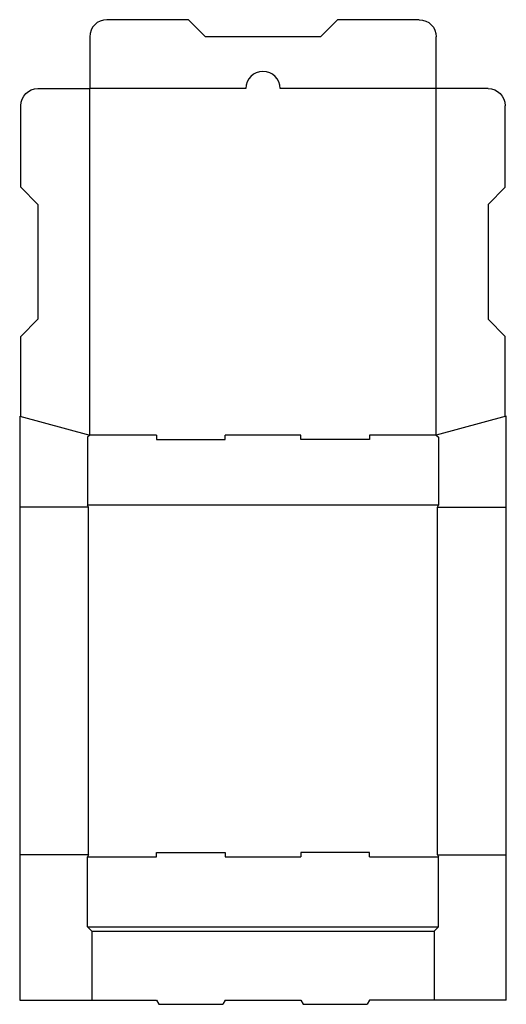
# Model space of a CAD drawing. Extents: x 0 to 14.1, y -0.1 to 28.5.
import ezdxf

# ---------------------------------------------------------------- set-up
doc = ezdxf.new("R2010")
doc.units = 0
doc.header["$MEASUREMENT"] = 0
doc.layers.add('CREASE', color=7, linetype='CONTINUOUS')
doc.layers.add('THRU-CUT', color=7, linetype='CONTINUOUS')

msp = doc.modelspace()

# ---------------------------------------------------------------- linework, layer by layer
at = {"layer": 'CREASE', "color": 3}
for p, q in [((6.562, 26.469), (2.031, 26.469)), ((2.031, 16.406), (2.031, 26.469)), ((12.094, 26.469), (7.562, 26.469)), ((12.094, 16.406), (12.094, 26.469)), ((3.969, 16.406), (2.031, 16.406)), ((8.156, 16.406), (5.969, 16.406)), ((12.094, 16.406), (10.156, 16.406)), ((2, 14.312), (0, 14.312)), ((12.156, 14.375), (1.969, 14.375)), ((2, 4.219), (2, 14.312)), ((12.125, 4.219), (12.125, 14.312)), ((12.125, 14.312), (14.125, 14.312)), ((2, 4.219), (0, 4.219)), ((1.969, 4.156), (3.969, 4.156)), ((5.969, 4.156), (8.156, 4.156)), ((10.156, 4.156), (12.156, 4.156)), ((12.125, 4.219), (14.125, 4.219)), ((1.969, 2.125), (12.156, 2.125)), ((2.094, 2), (12.031, 2))]:
    msp.add_line(p, q, dxfattribs=at)
at = {"layer": 'THRU-CUT', "color": 5}
for p, q in [((4.896, 28.469), (2.531, 28.469)), ((5.396, 27.969), (4.896, 28.469)), ((8.729, 27.969), (9.229, 28.469)), ((11.594, 28.469), (9.229, 28.469)), ((2.031, 27.969), (2.031, 26.469)), ((8.729, 27.969), (5.396, 27.969)), ((12.094, 26.469), (12.094, 27.969)), ((0.531, 26.469), (2.031, 26.469)), ((13.594, 26.469), (12.094, 26.469)), ((0.031, 23.604), (0.031, 25.969)), ((14.094, 23.604), (14.094, 25.969)), ((0.531, 23.104), (0.031, 23.604)), ((13.594, 23.104), (14.094, 23.604)), ((0.531, 23.104), (0.531, 19.771)), ((13.594, 23.104), (13.594, 19.771)), ((0.531, 19.771), (0.031, 19.271)), ((13.594, 19.771), (14.094, 19.271)), ((0.031, 16.942), (0.031, 19.271)), ((14.094, 16.942), (14.094, 19.271)), ((0, 16.951), (0, 0)), ((0, 16.951), (2.031, 16.406)), ((14.125, 16.951), (12.094, 16.406)), ((14.125, 0), (14.125, 16.951)), ((2.031, 16.406), (1.969, 16.344)), ((1.969, 16.344), (1.969, 14.375)), ((3.969, 16.406), (3.969, 16.281)), ((5.969, 16.281), (5.969, 16.406)), ((8.156, 16.281), (8.156, 16.406)), ((10.156, 16.406), (10.156, 16.281)), ((12.094, 16.406), (12.156, 16.344)), ((12.156, 16.344), (12.156, 14.375)), ((3.969, 16.281), (5.969, 16.281)), ((10.156, 16.281), (8.156, 16.281)), ((2, 14.312), (1.969, 14.375)), ((12.125, 14.312), (12.156, 14.375)), ((2, 4.219), (1.969, 4.156)), ((1.969, 2.125), (1.969, 4.156)), ((3.969, 4.281), (5.969, 4.281)), ((3.969, 4.156), (3.969, 4.281)), ((5.969, 4.281), (5.969, 4.156)), ((8.156, 4.281), (8.156, 4.156)), ((10.156, 4.281), (8.156, 4.281)), ((10.156, 4.156), (10.156, 4.281)), ((12.125, 4.219), (12.156, 4.156)), ((12.156, 2.125), (12.156, 4.156)), ((2.094, 2), (1.969, 2.125)), ((12.031, 2), (12.156, 2.125)), ((2.094, 2), (2.094, 0)), ((12.031, 2), (12.031, 0)), ((0, 0), (3.969, 0)), ((3.969, 0), (4.041, -0.125)), ((5.969, 0), (5.897, -0.125)), ((5.969, 0), (8.156, 0)), ((8.156, 0), (8.228, -0.125)), ((10.156, 0), (10.084, -0.125)), ((14.125, 0), (10.156, 0)), ((4.041, -0.125), (5.897, -0.125)), ((8.228, -0.125), (10.084, -0.125))]:
    msp.add_line(p, q, dxfattribs=at)
for centre, start in [((2.531, 27.969), 90), ((7.062, 26.469), 0)]:
    msp.add_arc(centre, 0.5, start, 180, dxfattribs=at)
at = {"layer": 'THRU-CUT', "color": 5, "extrusion": (0, 0, -1)}
for centre, start, end in [((-11.594, 27.969), 90, 180), ((-0.531, 25.969), 0, 90), ((-13.594, 25.969), 90, 180)]:
    msp.add_arc(centre, 0.5, start, end, dxfattribs=at)

doc.saveas('drawing.dxf')
